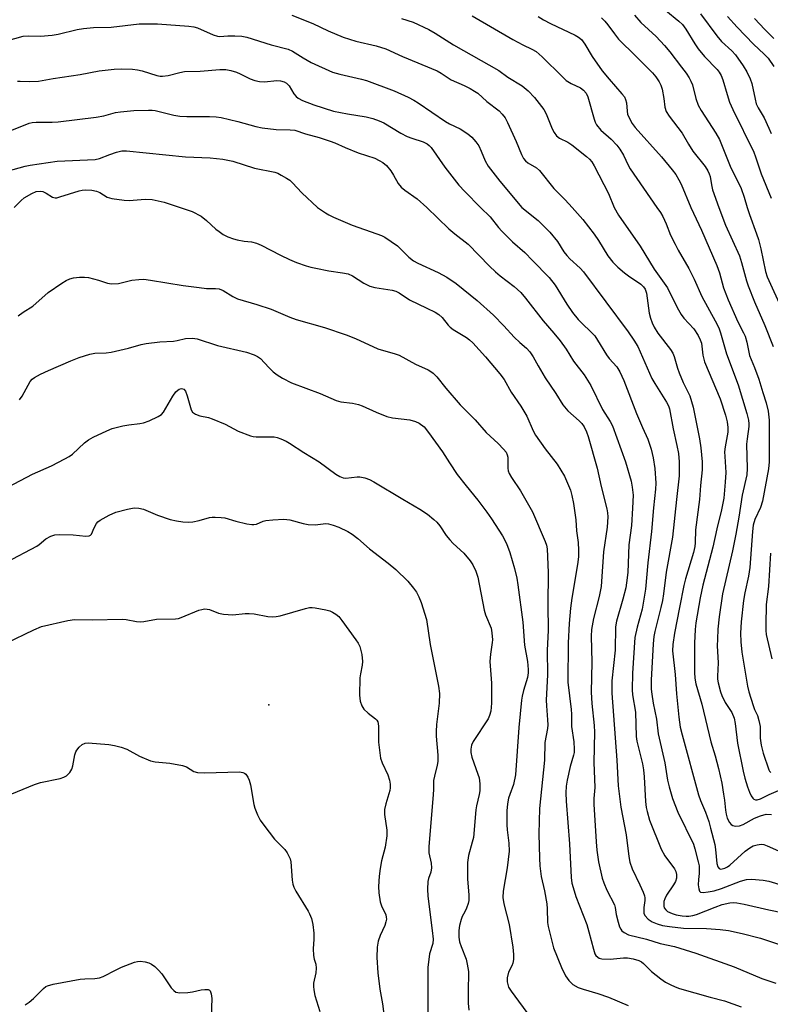
# Model space of a CAD drawing. Units: inches. Extents: x 1327762 to 1333763, y 529446 to 533446.
# Drawn here: x 1329505 to 1329723, y 530770 to 531054 of the extents above; entities that cross this region are included whole.
import ezdxf

# ---------------------------------------------------------------- set-up
doc = ezdxf.new("R2010")
doc.units = ezdxf.units.IN
doc.header["$MEASUREMENT"] = 0
doc.layers.add('ELEV-Spot Elevation', color=7, linetype='Continuous')
doc.layers.add('Undefined', color=1, linetype='Continuous')

msp = doc.modelspace()

# ---------------------------------------------------------------- linework, layer by layer
at = {"layer": 'ELEV-Spot Elevation'}
msp.add_point((1329577.53, 530856.19, 429.22), dxfattribs=at)
at = {"layer": 'Undefined'}
for points, elevation in [([(1329692.43, 531056.9), (1329696.18, 531053.88), (1329697.22, 531052.89), (1329698.18, 531051.56), (1329700.78, 531047.25), (1329701.79, 531045.82), (1329703.62, 531043.59), (1329707.28, 531039.87), (1329707.87, 531039.1), (1329708.39, 531038.17), (1329708.9, 531036.86), (1329710.12, 531032.64), (1329710.85, 531030.45), (1329711.83, 531028.28), (1329717.88, 531015.97), (1329718.38, 531014.64), (1329719.95, 531009.68), (1329722.9, 531002.62)], 396), ([(1329584.19, 531055.56), (1329590.24, 531053.16), (1329594.66, 531051.03), (1329599.03, 531049.17), (1329602.73, 531048.07), (1329608.61, 531046.75), (1329611.33, 531045.79), (1329616.18, 531043.58), (1329626.21, 531039.46), (1329627.4, 531038.82), (1329630.26, 531036.86), (1329634.04, 531035.24), (1329635.81, 531034.33), (1329637.03, 531033.63), (1329637.97, 531032.98), (1329640.6, 531030.58), (1329644.13, 531027.95), (1329645.08, 531026.99), (1329645.88, 531025.87), (1329646.54, 531024.58), (1329649.12, 531019.03), (1329650.62, 531015.25), (1329651.26, 531014.09), (1329651.81, 531013.47), (1329652.45, 531012.92), (1329654.94, 531011.38), (1329655.86, 531010.62), (1329659.98, 531005.42), (1329663.23, 531002.2), (1329665.27, 531000)], 408), ([(1329615.89, 531054.61), (1329619.27, 531053.56), (1329623.81, 531051.41), (1329625.62, 531050.41), (1329630.94, 531046.95), (1329644.11, 531039.59), (1329646.69, 531037.65), (1329650.86, 531035.15), (1329652.58, 531033.67), (1329654.37, 531031.81), (1329657.12, 531028.33), (1329657.8, 531027.05), (1329659.55, 531022.68), (1329660.11, 531021.64), (1329660.79, 531020.7), (1329661.62, 531020.03), (1329664.05, 531018.83), (1329665.24, 531018.04), (1329669.43, 531014.69), (1329670.28, 531013.92), (1329670.97, 531013.17), (1329671.68, 531012.03), (1329675.84, 531004.02), (1329677.49, 531000)], 406), ([(1329636.34, 531055.35), (1329648.14, 531048.58), (1329651.02, 531047.03), (1329653.6, 531045.78), (1329654.86, 531045.02), (1329656.64, 531043.5), (1329662.48, 531037.7), (1329663.57, 531036.72), (1329665.01, 531035.79), (1329667.7, 531034.53), (1329668.56, 531033.9), (1329669.31, 531033), (1329669.85, 531031.97), (1329671.69, 531025.5), (1329671.97, 531024.68), (1329672.34, 531023.9), (1329673.59, 531022.3), (1329676.59, 531019.67), (1329678.2, 531017.97), (1329679.12, 531016.84), (1329680.15, 531015.09), (1329681.5, 531012.24), (1329682.13, 531011.09), (1329689.81, 531000)], 404), ([(1329655.5, 531055.21), (1329656.99, 531054.25), (1329659.02, 531053.17), (1329666.19, 531049.79), (1329667.15, 531049.22), (1329667.98, 531048.52), (1329668.95, 531047.23), (1329671.06, 531043.59), (1329673.98, 531039.45), (1329676.02, 531037.02), (1329679.71, 531032.85), (1329680.42, 531031.92), (1329680.75, 531031.21), (1329681.01, 531030.23), (1329681.19, 531027.77), (1329681.35, 531026.96), (1329681.87, 531025.69), (1329682.69, 531024.23), (1329683.58, 531023.12), (1329691.17, 531014.56), (1329694.22, 531010.89), (1329695.26, 531009.47), (1329696.14, 531007.99), (1329696.8, 531006.72), (1329699.69, 531000)], 402), ([(1329673.78, 531054.85), (1329674.75, 531053.88), (1329675.66, 531052.82), (1329677.53, 531050.15), (1329678.75, 531048.66), (1329683.77, 531043.73), (1329688.58, 531038.87), (1329689.53, 531037.77), (1329690.5, 531036.34), (1329691, 531035.31), (1329691.31, 531034.16), (1329691.8, 531031.52), (1329692.09, 531028.93), (1329692.47, 531027.74), (1329693.35, 531026.34), (1329697.12, 531021.41), (1329698.93, 531018.24), (1329700.2, 531016.21), (1329703.76, 531011.77), (1329704.6, 531010.55), (1329704.95, 531009.74), (1329705.2, 531008.89), (1329705.58, 531006.49), (1329705.92, 531005.07), (1329707.7, 531000)], 400), ([(1329683.34, 531055.56), (1329685.18, 531053.46), (1329689.61, 531049.39), (1329692, 531046.79), (1329693.53, 531044.97), (1329696.95, 531040.57), (1329698.29, 531038.76), (1329699.12, 531037.48), (1329699.67, 531036.46), (1329700.1, 531035.39), (1329701.08, 531031.52), (1329701.79, 531029.51), (1329702.63, 531028.02), (1329706.9, 531021.49), (1329707.94, 531019.58), (1329711.03, 531011.93), (1329714.17, 531005.48), (1329715.05, 531002.98), (1329715.97, 531000)], 398), ([(1329702.45, 531055.94), (1329707.12, 531049.63), (1329708.54, 531047.93), (1329711.46, 531045.25), (1329712.55, 531044.1), (1329714.8, 531040.96), (1329715.86, 531039.21), (1329716.81, 531037.12), (1329717.31, 531035.78), (1329718.22, 531031.24), (1329718.58, 531029.91), (1329719.14, 531028.75), (1329720.85, 531025.85), (1329722.24, 531022.9), (1329722.89, 531021.32)], 394), ([(1329710.29, 531055.16), (1329713.01, 531052.08), (1329717.78, 531047.21), (1329720.89, 531044.33), (1329722.01, 531043.14), (1329723.67, 531040.71)], 392), ([(1329718.09, 531054.6), (1329721.05, 531051.43), (1329723.71, 531048.8)], 390), ([(1329501.62, 531048.13), (1329506.46, 531049.48), (1329507.87, 531049.59), (1329511.4, 531049.53), (1329514.8, 531049.77), (1329516.52, 531050.05), (1329522, 531051.4), (1329523.85, 531051.74), (1329526.79, 531052), (1329531.93, 531052.15), (1329539.94, 531053.03), (1329542.31, 531053.11), (1329545.25, 531053.05), (1329554.37, 531052.41), (1329555.8, 531052.17), (1329556.91, 531051.87), (1329561.36, 531049.91), (1329562.63, 531049.49), (1329563.33, 531049.44), (1329565.66, 531049.63), (1329567.68, 531049.6), (1329569.69, 531049.49), (1329571.11, 531049.21), (1329578.14, 531047.02), (1329583.12, 531045.72), (1329584.33, 531045.15), (1329587.44, 531043.23), (1329589.78, 531041.9), (1329595.94, 531039.13), (1329598.1, 531038.47), (1329604.37, 531037.11), (1329605.79, 531036.7), (1329613.77, 531033.66), (1329617.83, 531031.83), (1329619.51, 531030.95), (1329620.71, 531030.21), (1329628.6, 531024.81), (1329629.82, 531024.13), (1329632.89, 531022.67), (1329635.14, 531021.24), (1329636.28, 531020.32), (1329637.45, 531018.97), (1329638.31, 531017.75), (1329639.01, 531016.26), (1329640.09, 531013.43), (1329640.99, 531011.88), (1329644.4, 531007.59), (1329650.77, 531000)], 410), ([(1329504.74, 531036.47), (1329505.58, 531036.52), (1329508.15, 531036.35), (1329510.84, 531036.51), (1329515.12, 531037.26), (1329522.9, 531038.4), (1329528.39, 531039.47), (1329532.75, 531039.92), (1329534.8, 531040.01), (1329538.04, 531039.94), (1329539.5, 531039.81), (1329540.86, 531039.47), (1329545.08, 531038.12), (1329546.05, 531037.94), (1329546.78, 531037.9), (1329548.34, 531038.08), (1329551.71, 531039.02), (1329553.12, 531039.29), (1329557.68, 531039.34), (1329563.33, 531039.86), (1329565.09, 531039.88), (1329566.53, 531039.62), (1329568.19, 531039.07), (1329569.26, 531038.6), (1329572.11, 531037.13), (1329573.46, 531036.66), (1329574.85, 531036.43), (1329576.26, 531036.33), (1329579.8, 531036.67), (1329580.89, 531036.55), (1329581.94, 531036.27), (1329582.63, 531035.91), (1329583.36, 531035.18), (1329584.78, 531032.82), (1329585.43, 531032.02), (1329586.03, 531031.56), (1329587.3, 531030.93), (1329590.52, 531029.67), (1329596.27, 531027.86), (1329600.28, 531027.08), (1329605.69, 531026.22), (1329607.62, 531025.7), (1329609.49, 531025), (1329610.78, 531024.41), (1329615.76, 531021.47), (1329617.56, 531020.5), (1329618.92, 531019.98), (1329622.14, 531018.93), (1329623.35, 531018.36), (1329623.91, 531017.92), (1329624.45, 531017.34), (1329628.43, 531011.6), (1329632.52, 531006.43), (1329634.19, 531004.59), (1329638.81, 531000)], 412), ([(1329502.21, 531021.96), (1329508.19, 531024.38), (1329509.05, 531024.57), (1329510.22, 531024.68), (1329514.81, 531024.67), (1329516.55, 531024.77), (1329527.53, 531026.1), (1329529.76, 531026.51), (1329533.13, 531027.38), (1329534.54, 531027.64), (1329538.49, 531027.96), (1329542.7, 531028.15), (1329543.79, 531028.1), (1329544.64, 531027.97), (1329550.06, 531026.64), (1329551.78, 531026.36), (1329553.81, 531026.26), (1329560.37, 531026.27), (1329562.27, 531026.15), (1329563.67, 531025.97), (1329568.58, 531024.87), (1329573.78, 531023.38), (1329575.61, 531022.98), (1329579.59, 531022.48), (1329583.7, 531022.43), (1329585.06, 531022.29), (1329588.12, 531021.26), (1329592.05, 531020.19), (1329595.27, 531019.15), (1329596.58, 531018.64), (1329599.65, 531017.26), (1329603.36, 531015.76), (1329608.15, 531014.2), (1329609.47, 531013.58), (1329610.48, 531013), (1329611.54, 531012.08), (1329612.78, 531010.53), (1329613.57, 531009.35), (1329614.97, 531006.9), (1329615.77, 531005.85), (1329616.83, 531004.95), (1329620.4, 531002.43), (1329623.22, 531000)], 414), ([(1329501.81, 531010.44), (1329506.96, 531011.87), (1329508.4, 531012.17), (1329516.26, 531013.4), (1329527.25, 531013.79), (1329528.51, 531014.11), (1329531.45, 531015.28), (1329533.41, 531015.95), (1329535.01, 531016.3), (1329536.34, 531016.39), (1329553.37, 531014.63), (1329560.52, 531014.31), (1329564.24, 531013.95), (1329565.68, 531013.69), (1329567.08, 531013.32), (1329573.34, 531011.3), (1329579.26, 531010.15), (1329580.07, 531009.85), (1329581.1, 531009.33), (1329582.61, 531008.48), (1329583.55, 531007.83), (1329584.37, 531007.07), (1329587.07, 531004.17), (1329591.59, 531000)], 416), ([(1329503.83, 531000), (1329505.8, 531001.99), (1329506.68, 531002.71), (1329508.89, 531004.05), (1329510.21, 531004.57), (1329511.33, 531004.72), (1329512.1, 531004.58), (1329513.04, 531004.14), (1329514.91, 531002.95), (1329515.65, 531002.75), (1329516.19, 531002.8), (1329517.01, 531003), (1329522.64, 531004.79), (1329523.5, 531004.99), (1329524.47, 531005.06), (1329526.24, 531004.96), (1329527.64, 531004.68), (1329528.58, 531004.27), (1329530.7, 531002.98), (1329532.1, 531002.6), (1329535.62, 531002.09), (1329537.09, 531001.97), (1329541.69, 531002.32), (1329543.74, 531002.26), (1329547.2, 531001.54), (1329551.89, 531000)], 418), ([(1329551.89, 531000), (1329555.36, 530998.79), (1329557.93, 530997.42), (1329559.51, 530996.22), (1329562.22, 530993.71), (1329563.12, 530992.97), (1329564.31, 530992.13), (1329565.61, 530991.49), (1329567.26, 530990.88), (1329568.36, 530990.58), (1329570.33, 530990.23), (1329572.51, 530990.02), (1329573.95, 530989.67), (1329575.3, 530989.06), (1329580.85, 530986.15), (1329583.45, 530984.93), (1329585.56, 530984.02), (1329588.32, 530983.09), (1329589.71, 530982.67), (1329591.13, 530982.37), (1329594.87, 530981.69), (1329598.8, 530981.09), (1329600.45, 530980.74), (1329601.73, 530980.21), (1329605.04, 530978.07), (1329606.75, 530977.17), (1329608.18, 530976.82), (1329613.16, 530976.07), (1329614.28, 530975.79), (1329615.25, 530975.28), (1329618.23, 530973.25), (1329623.27, 530970.89), (1329625.66, 530969.67), (1329626.68, 530969.06), (1329627.66, 530968.16), (1329629.39, 530965.93), (1329629.99, 530965.33), (1329630.9, 530964.69), (1329634.7, 530962.33), (1329635.6, 530961.68), (1329636.57, 530960.83), (1329640.22, 530956.81), (1329644.41, 530951.84), (1329645.61, 530950.18), (1329647.68, 530946.6), (1329650.42, 530942.54), (1329651.63, 530940.61), (1329652.16, 530939.57), (1329654.05, 530935.34), (1329654.73, 530934.08), (1329657.51, 530930.19), (1329660.91, 530925.74), (1329662.03, 530924.02), (1329663.05, 530922.23), (1329663.67, 530920.91), (1329664.78, 530918.2), (1329665.22, 530916.71), (1329665.65, 530914.36), (1329666.33, 530909.62), (1329666.6, 530906.5), (1329667, 530903.12), (1329667.16, 530900.83), (1329667.12, 530898.91), (1329666.87, 530896.69), (1329665.19, 530887.02), (1329664.79, 530884.1), (1329664.42, 530879.69), (1329664.17, 530874.1), (1329664.08, 530862.73), (1329665.04, 530854.78), (1329665.12, 530853.41), (1329665.11, 530849.85), (1329665.77, 530845.4), (1329665.91, 530843.33), (1329665.86, 530842.32), (1329665.73, 530841.55), (1329664.75, 530838.34), (1329663.86, 530834.34), (1329663.6, 530832.63), (1329663.47, 530830.66), (1329663.56, 530828.33), (1329664.52, 530815.94), (1329665, 530806.22), (1329665.22, 530804.58), (1329665.83, 530802.36), (1329666.39, 530800.71), (1329669.53, 530792.64), (1329670.17, 530790.52), (1329671.43, 530785.46), (1329671.88, 530784.14), (1329672.14, 530783.68), (1329672.68, 530783.16), (1329673.12, 530782.92), (1329673.93, 530782.71), (1329676.27, 530782.59), (1329680.19, 530782.94), (1329681.28, 530782.95), (1329682.96, 530782.68), (1329684.59, 530782.21), (1329685.32, 530781.82), (1329685.98, 530781.34), (1329688.28, 530779.07), (1329690.94, 530776.88), (1329692.29, 530775.98), (1329693.68, 530775.23), (1329695.11, 530774.58), (1329696.33, 530774.14), (1329705.27, 530771.6), (1329709.34, 530770.54), (1329714.23, 530768.77)], 418), ([(1329591.59, 531000), (1329593.87, 530998.37), (1329594.86, 530997.79), (1329596.2, 530997.16), (1329601.66, 530994.83), (1329608.79, 530992.39), (1329610.13, 530991.85), (1329611.1, 530991.34), (1329614.71, 530988.84), (1329618.06, 530985.62), (1329619.4, 530984.54), (1329620.63, 530983.83), (1329626.51, 530981.13), (1329629.06, 530979.77), (1329631.7, 530977.97), (1329637.78, 530973.11), (1329642.55, 530968.87), (1329645.54, 530965.78), (1329648.52, 530962.46), (1329650.2, 530960.88), (1329652.08, 530959.25), (1329653.05, 530958.21), (1329654.06, 530956.8), (1329655.45, 530954.19), (1329657.52, 530950.74), (1329660.54, 530946.18), (1329662.56, 530942.88), (1329664.01, 530941.13), (1329667.29, 530938.29), (1329668.1, 530937.48), (1329668.73, 530936.57), (1329669.47, 530935.08), (1329669.94, 530933.77), (1329672.58, 530924.58), (1329673.68, 530919.27), (1329675.32, 530912.78), (1329675.51, 530911.63), (1329675.58, 530910.5), (1329675.39, 530907.51), (1329674.32, 530900.42), (1329673.82, 530891.82), (1329673.67, 530890.37), (1329673.16, 530887.49), (1329671.49, 530881.09), (1329670.92, 530877.97), (1329670.76, 530876.04), (1329670.95, 530868.47), (1329670.79, 530859.85), (1329671.02, 530856.51), (1329671.67, 530850.2), (1329671.79, 530848.23), (1329671.53, 530839.44), (1329671.86, 530832.2), (1329671.57, 530829.05), (1329671.55, 530827.43), (1329672.21, 530816.54), (1329672.43, 530814.15), (1329672.9, 530810.78), (1329673.97, 530806.06), (1329674.44, 530804.69), (1329675.38, 530802.52), (1329677.51, 530798.28), (1329677.71, 530797.54), (1329678.03, 530795.56), (1329678.57, 530793.32), (1329678.97, 530791.96), (1329679.34, 530791.23), (1329679.69, 530790.83), (1329680.34, 530790.32), (1329681.58, 530789.67), (1329686.79, 530788.36), (1329690.77, 530787.1), (1329694.92, 530786.24), (1329701.07, 530784.32), (1329712.19, 530780.36), (1329720.21, 530777.01), (1329724.2, 530775.65)], 416), ([(1329623.22, 531000), (1329629.65, 530993.79), (1329631.36, 530992.33), (1329635.16, 530989.34), (1329641.4, 530982.95), (1329643.12, 530981.31), (1329644.48, 530980.17), (1329648.51, 530977.11), (1329650.42, 530975.33), (1329651.79, 530973.78), (1329656.92, 530967.17), (1329660.03, 530963.6), (1329661.84, 530961.38), (1329663.53, 530959), (1329665.71, 530955.56), (1329668.82, 530951.56), (1329670.7, 530948.51), (1329674.09, 530941.56), (1329676.29, 530938.07), (1329676.97, 530936.81), (1329680.72, 530926.41), (1329682.33, 530920.8), (1329682.7, 530919.09), (1329682.92, 530916.75), (1329682.8, 530913.03), (1329682.43, 530908), (1329681.73, 530902.38), (1329681.39, 530894.4), (1329681.07, 530891.44), (1329680.82, 530890), (1329679.99, 530886.66), (1329678.14, 530880.29), (1329677.87, 530878.67), (1329677.71, 530871.96), (1329676.81, 530863.09), (1329676.77, 530859.56), (1329678.19, 530840.13), (1329678.65, 530832.69), (1329679.34, 530826.6), (1329680.88, 530818.51), (1329681.69, 530812.27), (1329682.03, 530810.61), (1329682.67, 530808.76), (1329684.92, 530804.08), (1329685.84, 530801.97), (1329686.21, 530800.89), (1329686.31, 530800.35), (1329686.33, 530799.52), (1329686.03, 530797.57), (1329686, 530796.74), (1329686.08, 530795.94), (1329686.37, 530795.22), (1329687.32, 530794.21), (1329688.45, 530793.44), (1329689.86, 530792.82), (1329691.47, 530792.35), (1329693.49, 530792), (1329697.55, 530791.57), (1329704.18, 530791.45), (1329708.11, 530791.22), (1329710.59, 530790.87), (1329714.52, 530790.03), (1329719.8, 530788.64), (1329725.3, 530786.84)], 414), ([(1329638.81, 531000), (1329641.52, 530997.24), (1329643.96, 530994.19), (1329644.94, 530993.13), (1329648.06, 530990.04), (1329651.6, 530986.96), (1329653.81, 530984.59), (1329658.69, 530979.71), (1329660.37, 530977.49), (1329663.71, 530972.04), (1329665.4, 530969.62), (1329667.08, 530967.57), (1329671.84, 530962.8), (1329672.66, 530961.63), (1329675.21, 530957.35), (1329676.05, 530956.28), (1329678.22, 530953.89), (1329679.08, 530952.48), (1329680.28, 530949.94), (1329683.92, 530940.42), (1329685.66, 530936.33), (1329687.2, 530932.99), (1329688.21, 530930.1), (1329688.72, 530927.57), (1329689.21, 530924.44), (1329689.48, 530920.26), (1329689.45, 530918.54), (1329688.81, 530913.14), (1329688.27, 530906.23), (1329687.19, 530897.18), (1329686.54, 530889.58), (1329685.56, 530883.8), (1329684.1, 530878.64), (1329683.44, 530875.61), (1329682.74, 530865.27), (1329682.64, 530860.51), (1329682.77, 530859.05), (1329683.6, 530853.99), (1329683.78, 530847.03), (1329684.03, 530845.67), (1329685.62, 530839.12), (1329685.97, 530837.35), (1329686.17, 530835.32), (1329686.55, 530828.18), (1329686.75, 530826.41), (1329686.97, 530825.26), (1329687.71, 530822.77), (1329691.02, 530814.4), (1329692.16, 530812.5), (1329694.91, 530808.68), (1329695.31, 530807.92), (1329695.53, 530807.13), (1329695.53, 530806.07), (1329695.22, 530805.07), (1329694.64, 530804.07), (1329692.63, 530801.1), (1329692.08, 530800.04), (1329691.87, 530799.26), (1329691.78, 530798.46), (1329691.81, 530797.95), (1329691.96, 530797.49), (1329692.37, 530796.9), (1329692.93, 530796.41), (1329694.24, 530795.77), (1329695.38, 530795.46), (1329697.12, 530795.15), (1329698.28, 530795.03), (1329699.1, 530795.06), (1329700.18, 530795.2), (1329701.26, 530795.49), (1329706.64, 530797.66), (1329708.75, 530798.38), (1329710.97, 530798.89), (1329712.09, 530798.96), (1329712.92, 530798.92), (1329715.04, 530798.54), (1329722.23, 530796.85), (1329730.22, 530795.22)], 412), ([(1329650.77, 531000), (1329655.5, 530996.23), (1329658.88, 530992.87), (1329661.01, 530990.11), (1329662.89, 530987.15), (1329663.72, 530986.05), (1329664.66, 530985.08), (1329667.62, 530982.41), (1329668.58, 530981.33), (1329681.51, 530964.03), (1329683.15, 530961.62), (1329684.27, 530959.75), (1329688.31, 530950.55), (1329689.18, 530949.05), (1329692.64, 530943.65), (1329693.14, 530942.64), (1329693.44, 530941.69), (1329694.51, 530935.97), (1329695.63, 530931.14), (1329696.05, 530928.79), (1329696.25, 530926.45), (1329696.3, 530922.41), (1329695.5, 530915.53), (1329694.36, 530904.59), (1329692.47, 530894.5), (1329691.74, 530888.24), (1329691.43, 530886.27), (1329690.99, 530884.27), (1329689.25, 530877.36), (1329688.97, 530875.94), (1329688.78, 530873.75), (1329688.2, 530863.3), (1329688.16, 530860.66), (1329688.33, 530859.19), (1329688.76, 530856.58), (1329689.67, 530852.03), (1329690.21, 530847.74), (1329692.07, 530839.39), (1329692.91, 530834.34), (1329693.33, 530832.44), (1329694.34, 530829.1), (1329695.88, 530825.06), (1329700.38, 530815.87), (1329700.81, 530814.52), (1329701.77, 530810.76), (1329702.01, 530809.62), (1329702.1, 530808.51), (1329702.05, 530807.4), (1329701.82, 530805.62), (1329701.81, 530804.12), (1329701.92, 530802.98), (1329702.15, 530802.29), (1329702.46, 530802.02), (1329703.19, 530801.92), (1329704.64, 530802.05), (1329706.43, 530802.36), (1329708.56, 530803.05), (1329714.05, 530805.14), (1329715.76, 530805.65), (1329717.17, 530805.73), (1329720.57, 530805.43), (1329722.24, 530805.11), (1329726.35, 530803.91)], 410), ([(1329665.27, 531000), (1329668.38, 530996.53), (1329671.66, 530992.29), (1329672.92, 530990.44), (1329675.6, 530985.99), (1329677.05, 530984.18), (1329678.47, 530982.71), (1329680.49, 530981.03), (1329681.65, 530980.16), (1329685.18, 530977.74), (1329685.98, 530976.97), (1329686.45, 530976.31), (1329686.8, 530975.22), (1329687.62, 530969.36), (1329687.99, 530967.96), (1329688.45, 530966.6), (1329689.07, 530965.33), (1329690.08, 530963.64), (1329693.72, 530958.94), (1329694.43, 530957.85), (1329694.84, 530956.84), (1329695.8, 530953.52), (1329696.28, 530952.15), (1329697.43, 530949.31), (1329699.31, 530945.45), (1329699.87, 530943.86), (1329700.31, 530942.2), (1329702.11, 530933.07), (1329702.56, 530930.44), (1329702.9, 530926.39), (1329702.89, 530924.08), (1329702.42, 530919.57), (1329702.13, 530915.53), (1329701.02, 530906.73), (1329700.91, 530902.99), (1329700.81, 530901.93), (1329700.41, 530900.23), (1329698.09, 530892.59), (1329697.59, 530890.61), (1329696.4, 530884.28), (1329694.87, 530876.87), (1329694.39, 530873.62), (1329694.36, 530871.74), (1329695.09, 530864.88), (1329695.49, 530859.28), (1329696.13, 530852.61), (1329696.55, 530849.65), (1329697.09, 530847.43), (1329701.86, 530830.09), (1329702.42, 530828.5), (1329703.9, 530825.11), (1329704.82, 530822.42), (1329705.38, 530820.49), (1329706.59, 530815.74), (1329706.81, 530814.29), (1329707.19, 530810.25), (1329707.44, 530809.27), (1329707.81, 530808.8), (1329708.24, 530808.66), (1329708.74, 530808.68), (1329709.51, 530808.9), (1329710.22, 530809.3), (1329710.9, 530809.8), (1329715.35, 530813.83), (1329716.73, 530814.84), (1329717.71, 530815.34), (1329718.82, 530815.68), (1329719.95, 530815.82), (1329720.78, 530815.72), (1329721.78, 530815.37), (1329725.05, 530813.89)], 408), ([(1329677.49, 531000), (1329678.67, 530997.78), (1329684.94, 530988.76), (1329688.99, 530982.14), (1329692.88, 530976.7), (1329695.7, 530971.07), (1329696.86, 530969.01), (1329697.66, 530967.99), (1329700.52, 530964.83), (1329701.78, 530962.92), (1329702.35, 530961.69), (1329702.7, 530960.68), (1329702.86, 530959.82), (1329703.09, 530957.28), (1329703.63, 530955.31), (1329708.1, 530944.61), (1329709.67, 530939.95), (1329710.17, 530938.01), (1329710.39, 530936.33), (1329710.37, 530935.03), (1329709.59, 530930.78), (1329709.42, 530929.32), (1329709.44, 530927.91), (1329709.75, 530923.33), (1329709.59, 530920.51), (1329709.18, 530915.9), (1329708.54, 530912.51), (1329707.16, 530907.02), (1329706.05, 530901.72), (1329703.08, 530890.77), (1329702.32, 530887.11), (1329701.11, 530879.81), (1329700.89, 530877.91), (1329700.75, 530873.95), (1329700.73, 530865.54), (1329700.83, 530863.85), (1329701.11, 530862.25), (1329702.85, 530856.35), (1329705.4, 530845.46), (1329706.7, 530841.42), (1329707.68, 530837.73), (1329708.57, 530833.52), (1329709.13, 530830.31), (1329709.39, 530828.54), (1329709.64, 530825.68), (1329709.82, 530824.52), (1329710.19, 530823.42), (1329710.84, 530822.13), (1329711.34, 530821.5), (1329711.77, 530821.24), (1329712.57, 530821.09), (1329713.72, 530821.16), (1329714.8, 530821.53), (1329718.09, 530823.36), (1329719.77, 530824.09), (1329721.42, 530824.51), (1329723.02, 530824.48)], 406), ([(1329689.81, 531000), (1329690.82, 530998.54), (1329691.52, 530997.35), (1329692.53, 530995.19), (1329693.78, 530992), (1329695.06, 530989.38), (1329696.01, 530987.58), (1329699.09, 530982.3), (1329700.63, 530979.19), (1329702.86, 530974.23), (1329706.69, 530967.23), (1329707.71, 530965.2), (1329708.23, 530963.71), (1329710, 530957.67), (1329713.32, 530948.68), (1329715.85, 530940.43), (1329716.31, 530938.47), (1329716.43, 530937.37), (1329716.41, 530936.62), (1329715.91, 530933.1), (1329715.8, 530931.52), (1329715.96, 530924.5), (1329715.83, 530922.7), (1329714.48, 530916.77), (1329713.58, 530910.42), (1329712.68, 530905.51), (1329711.67, 530900.7), (1329708.85, 530888.28), (1329707.85, 530881.6), (1329707.47, 530878.06), (1329707.33, 530875.18), (1329707.31, 530873.17), (1329707.58, 530868.26), (1329707.32, 530864.42), (1329707.37, 530863.59), (1329707.58, 530862.51), (1329708.27, 530859.89), (1329708.65, 530858.81), (1329709.62, 530856.79), (1329711.5, 530853.93), (1329712.18, 530852.27), (1329712.48, 530850.72), (1329713.13, 530845.05), (1329714.79, 530836.97), (1329715.28, 530834.97), (1329716.04, 530832.47), (1329716.62, 530830.85), (1329717.12, 530829.84), (1329717.57, 530829.17), (1329717.91, 530828.83), (1329718.33, 530828.66), (1329718.82, 530828.65), (1329719.78, 530828.93), (1329722.36, 530830.26), (1329725.06, 530831.33)], 404), ([(1329699.69, 531000), (1329702.73, 530993.42), (1329707.19, 530983.14), (1329707.9, 530981.03), (1329709.08, 530976.74), (1329710.43, 530973.25), (1329713.2, 530966.87), (1329714.93, 530963.73), (1329715.41, 530962.72), (1329715.87, 530961.04), (1329716.62, 530957.17), (1329718.06, 530953.68), (1329719.3, 530950.35), (1329720.47, 530946.42), (1329721.44, 530943.49), (1329722.05, 530941.02), (1329722.27, 530938.46), (1329722.35, 530936.17), (1329722.27, 530926.42), (1329722.14, 530924.34), (1329720.36, 530914.99), (1329719.76, 530913.24), (1329718.13, 530909.77), (1329717.69, 530908.11), (1329717.48, 530906.22), (1329716.74, 530895.87), (1329716.36, 530893.36), (1329715.24, 530888.51), (1329714.84, 530886.29), (1329714.18, 530880.17), (1329714.03, 530876.91), (1329714.1, 530874.32), (1329714.37, 530871.42), (1329716.04, 530861.53), (1329716.47, 530859.89), (1329717.68, 530855.94), (1329718.08, 530854.84), (1329718.9, 530853.04), (1329719.34, 530851.64), (1329719.68, 530849.91), (1329719.72, 530846.48), (1329719.99, 530844.47), (1329720.57, 530842.17), (1329722.18, 530837.39), (1329722.43, 530836.94), (1329722.75, 530836.62)], 402), ([(1329707.7, 531000), (1329709.68, 530994.86), (1329713.68, 530985.96), (1329714.29, 530984.03), (1329715.74, 530978.71), (1329716.2, 530977.33), (1329718.04, 530972.7), (1329721.08, 530965.8), (1329723.51, 530959.78)], 400), ([(1329715.97, 531000), (1329716.64, 530997.9), (1329718.69, 530992.32), (1329719.22, 530990.68), (1329719.91, 530987.99), (1329721.28, 530981.47), (1329721.72, 530979.93), (1329726.13, 530970.2)], 398), ([(1329504.93, 530968.67), (1329506.38, 530969.72), (1329509.2, 530971.41), (1329513.67, 530975.34), (1329517.56, 530978.08), (1329518.82, 530978.88), (1329519.89, 530979.35), (1329521.01, 530979.6), (1329522.74, 530979.78), (1329524.18, 530979.84), (1329525.33, 530979.69), (1329528.18, 530978.94), (1329530.84, 530978.07), (1329531.94, 530977.89), (1329533.96, 530977.95), (1329537.85, 530978.91), (1329539.88, 530979.15), (1329541.33, 530979.21), (1329543.31, 530978.99), (1329552.71, 530977.43), (1329557.32, 530976.78), (1329559.52, 530976.57), (1329562.1, 530976.58), (1329563.12, 530976.45), (1329564.34, 530975.93), (1329567.14, 530974.22), (1329568.44, 530973.59), (1329574.03, 530971.91), (1329578.15, 530970.51), (1329583.57, 530968.29), (1329585.45, 530967.61), (1329593.66, 530965.25), (1329599.91, 530963.14), (1329602.58, 530962.11), (1329609.02, 530959.1), (1329614.12, 530957.6), (1329615.19, 530957.21), (1329620, 530954.66), (1329623.67, 530953.02), (1329624.41, 530952.58), (1329625.1, 530952.01), (1329626.14, 530950.95), (1329628.71, 530947.73), (1329632.91, 530942.89), (1329637.19, 530938.52), (1329640.39, 530934.86), (1329643.85, 530931.7), (1329645.46, 530930.05), (1329646.16, 530929.17), (1329646.52, 530928.47), (1329646.71, 530927.72), (1329646.69, 530924.61), (1329646.81, 530923.8), (1329647.07, 530923.08), (1329647.74, 530921.87), (1329650.36, 530917.98), (1329653.84, 530911.91), (1329657.51, 530903.35), (1329657.88, 530902.28), (1329658.07, 530901.29), (1329658.36, 530894.43), (1329658.23, 530885.08), (1329658.35, 530877.63), (1329658.11, 530871.99), (1329658.15, 530864.82), (1329657.78, 530857.53), (1329657.83, 530855.84), (1329658.19, 530851.79), (1329658.24, 530850.32), (1329658.14, 530849.26), (1329657.43, 530845.29), (1329657.26, 530840.17), (1329655.82, 530826.19), (1329655.7, 530818.82), (1329655.8, 530811.83), (1329655.94, 530809.56), (1329656.29, 530806.48), (1329657.25, 530802.4), (1329657.96, 530798.61), (1329658.08, 530797.18), (1329658.19, 530793.16), (1329658.34, 530792.02), (1329659.92, 530785.86), (1329662.2, 530780.15), (1329663.36, 530777.79), (1329664.33, 530776.39), (1329665.52, 530775.24), (1329667.06, 530774.4), (1329668.46, 530773.88), (1329672.76, 530772.69), (1329675.79, 530771.61), (1329681.47, 530769.21)], 420), ([(1329505.32, 530944.3), (1329506.11, 530945.44), (1329508.43, 530949.61), (1329509.05, 530950.31), (1329509.68, 530950.78), (1329511.43, 530951.74), (1329513.75, 530952.86), (1329520.19, 530955.61), (1329522.65, 530956.57), (1329525.73, 530957.57), (1329527.2, 530957.81), (1329530.44, 530957.94), (1329531.89, 530958.11), (1329536.93, 530959.32), (1329540.57, 530960.38), (1329541.97, 530960.67), (1329545.94, 530961.16), (1329549.9, 530961.33), (1329550.96, 530961.51), (1329553.39, 530962.1), (1329555.38, 530962.2), (1329556.78, 530962.01), (1329562.66, 530960.05), (1329571.05, 530958.1), (1329573.23, 530957.37), (1329574.22, 530956.89), (1329575.11, 530956.26), (1329577.53, 530953.68), (1329578.81, 530952.46), (1329579.96, 530951.54), (1329581.46, 530950.65), (1329584.05, 530949.3), (1329592.38, 530946.18), (1329596.98, 530944.1), (1329598.31, 530943.76), (1329601.69, 530943.35), (1329603.42, 530943.02), (1329604.54, 530942.63), (1329608.62, 530940.76), (1329611.66, 530939.53), (1329613.28, 530939.18), (1329618.29, 530938.57), (1329619.99, 530938.11), (1329621.05, 530937.63), (1329622.43, 530936.53), (1329623.76, 530934.93), (1329627.74, 530929.35), (1329629.8, 530926.1), (1329632.05, 530922.76), (1329634.58, 530919.51), (1329638.03, 530915.28), (1329640.61, 530911.89), (1329641.93, 530909.97), (1329645.11, 530905.04), (1329646.26, 530902.83), (1329647.26, 530900.21), (1329648.64, 530895.52), (1329649.25, 530892.76), (1329649.59, 530890.81), (1329651.02, 530880.09), (1329651.52, 530873.4), (1329652.34, 530868.64), (1329652.59, 530866.38), (1329652.56, 530865.38), (1329652.33, 530864.06), (1329651.21, 530860.3), (1329650.81, 530858.61), (1329650.62, 530857.48), (1329649.86, 530849.59), (1329648.87, 530835.9), (1329648.28, 530833.12), (1329647.23, 530830.25), (1329646.9, 530829.15), (1329646.62, 530827.48), (1329646.42, 530825.51), (1329646.35, 530823.19), (1329646.39, 530821.45), (1329646.5, 530819.99), (1329647, 530816.13), (1329647.03, 530813.8), (1329646.44, 530808.97), (1329645.33, 530802.29), (1329645.24, 530800.46), (1329645.57, 530798.56), (1329647.1, 530792.59), (1329648.16, 530786.03), (1329648.33, 530783.99), (1329648.3, 530782.55), (1329648.13, 530781.43), (1329647.86, 530780.71), (1329646.88, 530778.83), (1329646.44, 530777.19), (1329646.45, 530776.09), (1329646.92, 530774.5), (1329647.61, 530773.34), (1329653.26, 530765.77)], 422), ([(1329502.02, 530919.12), (1329509.13, 530922.81), (1329514.64, 530925.26), (1329518.49, 530927.27), (1329519.75, 530927.98), (1329520.7, 530928.66), (1329524.21, 530931.88), (1329525.36, 530932.81), (1329526.63, 530933.52), (1329530.61, 530935.41), (1329532.22, 530936.05), (1329535.27, 530936.79), (1329536.96, 530937.11), (1329540.15, 530937.49), (1329541.28, 530937.7), (1329542.89, 530938.31), (1329545.5, 530939.53), (1329546.43, 530940.14), (1329546.99, 530940.79), (1329549.77, 530945.38), (1329550.62, 530946.61), (1329551.15, 530947.14), (1329551.54, 530947.4), (1329552.23, 530947.57), (1329552.91, 530947.38), (1329553.38, 530946.82), (1329553.91, 530945.52), (1329555.01, 530941.49), (1329555.42, 530940.79), (1329556.25, 530940.22), (1329557.52, 530939.75), (1329560.05, 530939.26), (1329561.15, 530938.89), (1329564.87, 530937.27), (1329568.63, 530935.26), (1329572.17, 530933.95), (1329573, 530933.75), (1329573.88, 530933.66), (1329577.68, 530933.67), (1329579.08, 530933.6), (1329579.9, 530933.45), (1329580.95, 530933.07), (1329582.49, 530932.37), (1329583.49, 530931.81), (1329587.6, 530929.14), (1329592.05, 530926.41), (1329596.92, 530922.85), (1329598.07, 530922.13), (1329599, 530921.78), (1329599.8, 530921.71), (1329603.04, 530922.04), (1329603.84, 530922.03), (1329605.25, 530921.75), (1329606.63, 530921.31), (1329607.9, 530920.67), (1329616.26, 530915.57), (1329621.26, 530912.73), (1329623.48, 530911.24), (1329625.31, 530909.74), (1329626.16, 530908.93), (1329627.02, 530907.88), (1329628.87, 530905.08), (1329629.87, 530903.81), (1329630.83, 530902.79), (1329633.9, 530899.97), (1329635.77, 530897.82), (1329636.58, 530896.65), (1329637.43, 530894.77), (1329638.01, 530893.1), (1329639.83, 530883.48), (1329640.23, 530882.17), (1329641.82, 530878.36), (1329642.07, 530876.97), (1329642.23, 530874.98), (1329642.19, 530874.14), (1329641.65, 530870.75), (1329641.46, 530868.69), (1329641.95, 530862.44), (1329641.92, 530856.66), (1329641.74, 530854.36), (1329641.38, 530853.05), (1329640.95, 530852.06), (1329636.67, 530845.5), (1329636.19, 530844.45), (1329635.93, 530843.35), (1329635.94, 530842.36), (1329636.24, 530841), (1329638.04, 530836.1), (1329638.36, 530835), (1329638.53, 530833.3), (1329638.53, 530831.3), (1329638.39, 530830.26), (1329637.61, 530826.9), (1329637.42, 530825.76), (1329636.7, 530817.79), (1329636.39, 530816.4), (1329635.33, 530812.57), (1329634.98, 530810.53), (1329635, 530805.73), (1329635.42, 530801.17), (1329635.42, 530799.54), (1329635.23, 530798.71), (1329634.75, 530797.36), (1329634.27, 530796.32), (1329633.5, 530794.91), (1329633.18, 530794.09), (1329632.71, 530792.36), (1329632.52, 530790.92), (1329632.54, 530788.92), (1329632.7, 530787.58), (1329633.13, 530786.26), (1329634.59, 530782.57), (1329634.92, 530781.12), (1329635.25, 530779.06), (1329635.33, 530777.65), (1329635.23, 530774.4), (1329635.24, 530769.91), (1329635.37, 530767.82)], 424), ([(1329501.63, 530897.37), (1329510.33, 530902.06), (1329511.04, 530902.54), (1329512.99, 530904.12), (1329514.39, 530904.96), (1329515.58, 530905.33), (1329516.99, 530905.41), (1329520.87, 530905.28), (1329524.55, 530904.89), (1329525.53, 530904.98), (1329525.88, 530905.16), (1329526.18, 530905.53), (1329526.92, 530907.34), (1329527.64, 530908.61), (1329528.01, 530909.04), (1329528.7, 530909.57), (1329531.33, 530911), (1329533.23, 530911.88), (1329536.57, 530912.77), (1329538.54, 530913.1), (1329539.87, 530913), (1329541.2, 530912.68), (1329545.28, 530910.98), (1329548.91, 530909.77), (1329550.81, 530909.31), (1329552.58, 530909.1), (1329554.35, 530909), (1329555.47, 530909.1), (1329557.38, 530909.47), (1329560.33, 530910.31), (1329561.15, 530910.43), (1329561.99, 530910.45), (1329563.68, 530910.35), (1329564.8, 530910.19), (1329567.97, 530909.21), (1329571.16, 530908.48), (1329572.6, 530908.25), (1329573.17, 530908.25), (1329573.9, 530908.41), (1329575.84, 530909.22), (1329576.65, 530909.44), (1329578.67, 530909.65), (1329581.88, 530909.82), (1329583.59, 530909.6), (1329587.46, 530908.57), (1329588.87, 530908.29), (1329590.94, 530908.19), (1329593.26, 530908.51), (1329593.98, 530908.54), (1329594.78, 530908.45), (1329596.17, 530908.09), (1329597.8, 530907.52), (1329600.41, 530906.25), (1329601.65, 530905.49), (1329603.31, 530904.22), (1329606.69, 530901.29), (1329612.07, 530897.11), (1329614.29, 530895.28), (1329617.75, 530891.88), (1329619.42, 530889.88), (1329620.26, 530888.72), (1329620.94, 530887.4), (1329621.64, 530885.76), (1329623.14, 530880.84), (1329624.21, 530873.58), (1329626.63, 530861.52), (1329626.87, 530859.44), (1329626.85, 530856.67), (1329626.08, 530850.44), (1329625.92, 530848.44), (1329625.96, 530847.08), (1329626.41, 530841.55), (1329626.45, 530839.79), (1329626.27, 530838.69), (1329625.41, 530835.52), (1329625.21, 530834.25), (1329625.2, 530831.68), (1329625.12, 530830.23), (1329623.77, 530815.07), (1329623.84, 530813.39), (1329624.47, 530810.39), (1329624.55, 530809.05), (1329624.35, 530807.74), (1329623.74, 530805.91), (1329623.55, 530805.1), (1329623.42, 530802.82), (1329623.53, 530800.78), (1329624.82, 530790.92), (1329625.06, 530788.37), (1329624.94, 530787.15), (1329624.05, 530784.11), (1329623.56, 530780.2), (1329623.5, 530777.95), (1329623.53, 530769.77), (1329623.65, 530764.85)], 426), ([(1329722.74, 530900.02), (1329722.08, 530890.39), (1329721.47, 530885.17), (1329721.33, 530879.31), (1329721.34, 530877.61), (1329721.46, 530876.46), (1329723.1, 530869.46)], 400), ([(1329501.51, 530873.98), (1329509.51, 530877.84), (1329511.7, 530878.76), (1329519.39, 530880.53), (1329521.24, 530880.82), (1329526.42, 530880.76), (1329535.12, 530880.96), (1329536.24, 530880.85), (1329539.2, 530880.24), (1329540.27, 530880.12), (1329541.38, 530880.22), (1329545.03, 530880.87), (1329550.53, 530881.01), (1329551.36, 530881.15), (1329552.17, 530881.42), (1329557.26, 530883.5), (1329558.08, 530883.75), (1329558.88, 530883.87), (1329559.62, 530883.84), (1329560.37, 530883.67), (1329562.99, 530882.64), (1329564.4, 530882.33), (1329567.06, 530882.19), (1329570.63, 530882.55), (1329571.82, 530882.6), (1329573.23, 530882.42), (1329577.18, 530881.68), (1329578.58, 530881.56), (1329579.68, 530881.66), (1329580.83, 530881.91), (1329588.12, 530884), (1329589.24, 530884.26), (1329590.06, 530884.31), (1329590.9, 530884.24), (1329594.02, 530883.62), (1329595.17, 530883.28), (1329595.94, 530882.94), (1329596.88, 530882.36), (1329597.73, 530881.64), (1329598.64, 530880.52), (1329602.73, 530874.96), (1329603.37, 530873.98), (1329603.85, 530872.99), (1329604.4, 530870.7), (1329604.66, 530868.65), (1329604.56, 530867.6), (1329604.03, 530865.09), (1329603.89, 530863.94), (1329603.8, 530858.92), (1329603.92, 530857.18), (1329604.42, 530855.81), (1329605.05, 530854.85), (1329606.24, 530853.74), (1329608.43, 530852.06), (1329608.78, 530851.68), (1329609.02, 530851.23), (1329609.15, 530850.71), (1329609.22, 530849.89), (1329609.28, 530845.31), (1329609.82, 530840.75), (1329610.28, 530839.39), (1329611.96, 530835.9), (1329612.44, 530834.33), (1329612.63, 530833.25), (1329612.64, 530832.18), (1329612.5, 530831.35), (1329611.34, 530827.48), (1329611.03, 530825.89), (1329611.02, 530824.47), (1329611.64, 530819.86), (1329611.67, 530818.25), (1329611.22, 530815.02), (1329610.14, 530811.05), (1329609.72, 530808.84), (1329609.42, 530806.59), (1329609.27, 530803.59), (1329609.3, 530801.81), (1329609.74, 530799.18), (1329610.1, 530798.06), (1329611.34, 530795.42), (1329611.51, 530794.7), (1329611.53, 530794.19), (1329611.4, 530793.38), (1329611.07, 530792.31), (1329609.72, 530789.41), (1329609.18, 530787.79), (1329608.86, 530786.1), (1329608.73, 530783.12), (1329609.03, 530778.64), (1329609.59, 530773.94), (1329610.41, 530769.67), (1329611.04, 530764.35)], 428), ([(1329501.48, 530829.71), (1329509.72, 530833.12), (1329511.4, 530833.64), (1329517.14, 530834.86), (1329518.2, 530835.24), (1329518.93, 530835.63), (1329519.96, 530836.59), (1329520.51, 530837.51), (1329520.78, 530838.53), (1329521.37, 530841.73), (1329521.65, 530842.55), (1329521.94, 530843.03), (1329522.66, 530843.91), (1329523.49, 530844.66), (1329524.37, 530845.05), (1329525.23, 530845.12), (1329531.18, 530844.64), (1329532.87, 530844.35), (1329534.8, 530843.9), (1329536.46, 530843.28), (1329540.1, 530841.26), (1329543.22, 530839.94), (1329544.58, 530839.66), (1329548.82, 530839.32), (1329552.56, 530838.64), (1329553.64, 530838.24), (1329555.83, 530836.88), (1329556.89, 530836.53), (1329558.93, 530836.46), (1329569.06, 530836.78), (1329570.03, 530836.58), (1329570.48, 530836.37), (1329570.87, 530836.07), (1329571.48, 530835.26), (1329571.86, 530834.32), (1329572.16, 530833.03), (1329573.13, 530827.33), (1329573.46, 530826.23), (1329574.25, 530824.34), (1329575.03, 530822.77), (1329576.05, 530821.31), (1329579.17, 530817.31), (1329582.13, 530814.28), (1329582.78, 530813.34), (1329583.34, 530812.35), (1329583.67, 530811.57), (1329583.85, 530810.72), (1329584.31, 530805.4), (1329584.49, 530804.26), (1329584.72, 530803.44), (1329585.33, 530802.24), (1329588.92, 530796.46), (1329589.31, 530795.67), (1329589.83, 530794.32), (1329590.27, 530792.66), (1329590.53, 530790.12), (1329590.56, 530788.42), (1329590.36, 530785.63), (1329590.46, 530783.69), (1329590.63, 530782.61), (1329591.08, 530781.13), (1329591.22, 530780.01), (1329591.14, 530778.61), (1329590.48, 530775.69), (1329590.44, 530774.65), (1329590.51, 530773.77), (1329590.87, 530772.07), (1329592.25, 530767.42)], 430), ([(1329506.98, 530769.41), (1329508.14, 530770.13), (1329509.36, 530771.18), (1329512.27, 530774.11), (1329512.94, 530774.65), (1329513.44, 530774.92), (1329515.1, 530775.36), (1329522.87, 530776.81), (1329524.3, 530776.94), (1329527.15, 530776.97), (1329528.52, 530777.19), (1329529.6, 530777.6), (1329533.29, 530779.55), (1329534.88, 530780.27), (1329538.64, 530781.72), (1329539.46, 530781.94), (1329540.28, 530782), (1329541.68, 530781.82), (1329542.77, 530781.55), (1329543.54, 530781.17), (1329544.49, 530780.48), (1329545.58, 530779.46), (1329546.58, 530778.36), (1329549.23, 530774.28), (1329549.98, 530773.5), (1329550.64, 530773.09), (1329551.73, 530772.89), (1329554.1, 530772.95), (1329555.43, 530773.15), (1329557.89, 530773.75), (1329558.98, 530773.87), (1329559.98, 530773.8), (1329560.36, 530773.62), (1329560.51, 530773.47), (1329560.83, 530772.59), (1329560.99, 530771.24), (1329560.76, 530763.32)], 432)]:
    msp.add_lwpolyline(points, dxfattribs=dict(at, elevation=elevation))

doc.saveas('drawing.dxf')
